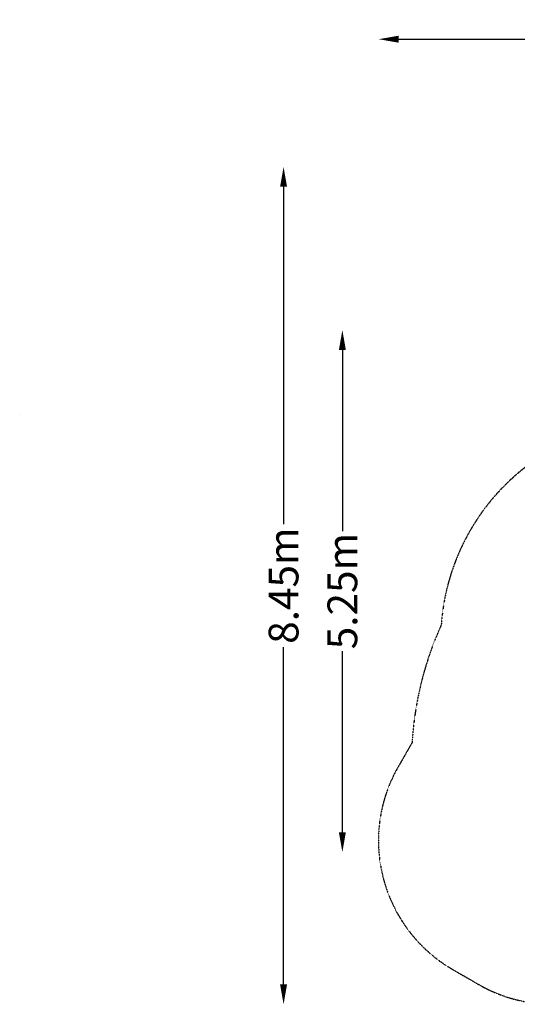
# Model space of a CAD drawing. Units: millimetres. Extents: x -6640 to 5867, y -4342 to 6941.
# Drawn here: x -6640 to -1623, y -2990 to 6941 of the extents above; entities that cross this region are included whole.
import ezdxf

# ---------------------------------------------------------------- set-up
doc = ezdxf.new("R2010")
doc.units = ezdxf.units.MM
doc.header["$LTSCALE"] = 0.2
doc.header["$MEASUREMENT"] = 0
doc.header["$PDMODE"] = 1
doc.linetypes.add('BORDER', pattern=[1.75, 0.5, -0.25, 0.5, -0.25, 0, -0.25])
doc.layers.add('HAGS-Dim Plan', color=7, linetype='Continuous', lineweight=100)
doc.layers.add('HAGS-EN1176 Falling Space', color=30, linetype='BORDER')
doc.styles.get("Standard").update_dxf_attribs({"font": 'g13f12d.shx', "height": 300})
doc.dimstyles.new('HAGS - Dim Plan', dxfattribs={"dimtxt": 300, "dimasz": 200, "dimexe": 0.18, "dimexo": 0.0625, "dimgap": 150, "dimtad": 0, "dimlfac": 0.001, "dimrnd": 0.05, "dimzin": 1, "dimdsep": 46, "dimtxsty": 'Standard', "dimblk": 'HAGS - Dim Plan arrow', "dimcen": 0.1, "dimse1": 1, "dimse2": 1, "dimclrd": 1, "dimadec": 0, "dimazin": 0, "dimtfac": 1, "dimtofl": 0, "dimtmove": 0, "dimatfit": 3, "dimfxl": 1, "dimtolj": 1, "dimtzin": 0, "dimarcsym": 0})

# ---------------------------------------------------------------- blocks, each defined once
blk = doc.blocks.new('HAGS - Dim Plan arrow')
at = {"color": 1, "lineweight": 0}
blk.add_lwpolyline([(0, 0, 0, 0.35, 0), (-1, 0, 0.015, 0.015, 0)], format="xyseb", dxfattribs=at)
blk = doc.blocks.new('*D2')
at = {"layer": 'Defpoints', "color": 0, "transparency": 16777216}
for p in [(4863.4, 6744.1), (4863.4, 1249.4), (-3020.3, -2207)]:
    blk.add_point(p, dxfattribs=at)
at = {"layer": 'HAGS-Dim Plan', "color": 1, "lineweight": -2, "transparency": 16777216}
for p, q in [((-2820.3, 6744.1), (315.6, 6744.1)), ((4663.4, 6744.1), (1527.5, 6744.1))]:
    blk.add_line(p, q, dxfattribs=at)
at = {"layer": 'HAGS-Dim Plan', "color": 1, "lineweight": -2, "transparency": 16777216, "xscale": 200, "yscale": 200, "zscale": 200, "rotation": 180}
blk.add_blockref('HAGS - Dim Plan arrow', (-3020.3, 6744.1), dxfattribs=at)
at = {"layer": 'HAGS-Dim Plan', "color": 1, "lineweight": -2, "transparency": 16777216, "xscale": 200, "yscale": 200, "zscale": 200}
blk.add_blockref('HAGS - Dim Plan arrow', (4863.4, 6744.1), dxfattribs=at)
at = {"layer": 'HAGS-Dim Plan', "color": 0, "transparency": 16777216, "insert": (921.6, 6744.1), "char_height": 300, "attachment_point": 5}
blk.add_mtext('\\A1;7.90m', dxfattribs=at)
blk = doc.blocks.new('*D3')
at = {"layer": 'Defpoints', "color": 0, "transparency": 16777216}
for p in [(1235.8, 3810.6, 600), (-3386.5, -1455.1), (-1271.1, -1455.1)]:
    blk.add_point(p, dxfattribs=at)
at = {"layer": 'HAGS-Dim Plan', "color": 1, "lineweight": -2, "transparency": 16777216}
for p, q in [((-3386.5, 3610.6), (-3386.5, 1783.2)), ((-3386.5, -1255.1), (-3386.5, 572.3))]:
    blk.add_line(p, q, dxfattribs=at)
at = {"layer": 'HAGS-Dim Plan', "color": 1, "lineweight": -2, "transparency": 16777216, "xscale": 200, "yscale": 200, "zscale": 200}
for p, rotation in [((-3386.5, 3810.6), 90), ((-3386.5, -1455.1), 270)]:
    blk.add_blockref('HAGS - Dim Plan arrow', p, dxfattribs=dict(at, rotation=rotation))
at = {"layer": 'HAGS-Dim Plan', "color": 0, "transparency": 16777216, "insert": (-3386.5, 1177.8), "char_height": 300, "attachment_point": 5, "rotation": 90}
blk.add_mtext('\\A1;5.25m', dxfattribs=at)
blk = doc.blocks.new('*D4')
at = {"layer": 'Defpoints', "color": 0, "transparency": 16777216}
for p in [(817, 5456), (-3979.4, -2989.8), (-1261.2, -2989.8)]:
    blk.add_point(p, dxfattribs=at)
at = {"layer": 'HAGS-Dim Plan', "color": 1, "lineweight": -2, "transparency": 16777216}
for p, q in [((-3979.4, 5256), (-3979.4, 1853.5)), ((-3979.4, -2789.8), (-3979.4, 612.7))]:
    blk.add_line(p, q, dxfattribs=at)
at = {"layer": 'HAGS-Dim Plan', "color": 1, "lineweight": -2, "transparency": 16777216, "xscale": 200, "yscale": 200, "zscale": 200}
for p, rotation in [((-3979.4, 5456), 90), ((-3979.4, -2989.8), 270)]:
    blk.add_blockref('HAGS - Dim Plan arrow', p, dxfattribs=dict(at, rotation=rotation))
at = {"layer": 'HAGS-Dim Plan', "color": 0, "transparency": 16777216, "insert": (-3979.4, 1233.1), "char_height": 300, "attachment_point": 5, "rotation": 90}
blk.add_mtext('\\A1;8.45m', dxfattribs=at)

msp = doc.modelspace()

# ---------------------------------------------------------------- linework, layer by layer
at = {"linetype": 'Continuous', "lineweight": 0}
msp.add_ellipse((-6638.844, 2955.953), major_axis=(1, 0), ratio=1, dxfattribs=at)
msp.add_ellipse((-6638.844, 2955.953), major_axis=(1, 0), ratio=1, dxfattribs=at)
msp.add_ellipse((-6638.844, 2955.953), major_axis=(1, 0), ratio=1, dxfattribs=at)
msp.add_ellipse((-6638.844, 2955.953), major_axis=(1, 0), ratio=1, dxfattribs=at)
msp.add_ellipse((-6638.844, 2955.953), major_axis=(1, 0), ratio=1, dxfattribs=at)
msp.add_ellipse((-6638.844, 2955.953), major_axis=(1, 0), ratio=1, dxfattribs=at)
msp.add_ellipse((-6638.844, 2955.953), major_axis=(1, 0), ratio=1, dxfattribs=at)
msp.add_ellipse((-6638.844, 2955.953), major_axis=(1, 0), ratio=1, dxfattribs=at)
msp.add_ellipse((-6638.844, 2955.953), major_axis=(1, 0), ratio=1, dxfattribs=at)
msp.add_ellipse((-6638.844, 2955.953), major_axis=(1, 0), ratio=1, dxfattribs=at)
msp.add_ellipse((-6638.844, 2955.953), major_axis=(1, 0), ratio=1, dxfattribs=at)
msp.add_ellipse((-6638.844, 2955.953), major_axis=(1, 0), ratio=1, dxfattribs=at)
msp.add_ellipse((-6638.844, 2955.953), major_axis=(1, 0), ratio=1, dxfattribs=at)
msp.add_ellipse((-6638.844, 2955.953), major_axis=(1, 0), ratio=1, dxfattribs=at)
msp.add_ellipse((-6638.844, 2955.953), major_axis=(1, 0), ratio=1, dxfattribs=at)
msp.add_ellipse((-6638.844, 2955.953), major_axis=(1, 0), ratio=1, dxfattribs=at)
msp.add_ellipse((-6638.844, 2955.953), major_axis=(1, 0), ratio=1, dxfattribs=at)
msp.add_ellipse((-6638.844, 2955.953), major_axis=(1, 0), ratio=1, dxfattribs=at)
msp.add_ellipse((-6638.844, 2955.953), major_axis=(1, 0), ratio=1, dxfattribs=at)
msp.add_ellipse((-6638.844, 2955.953), major_axis=(1, 0), ratio=1, dxfattribs=at)
msp.add_ellipse((-6638.844, 2955.953), major_axis=(1, 0), ratio=1, dxfattribs=at)
msp.add_ellipse((-6638.844, 2955.953), major_axis=(1, 0), ratio=1, dxfattribs=at)
msp.add_ellipse((-6638.844, 2955.953), major_axis=(1, 0), ratio=1, dxfattribs=at)
msp.add_ellipse((-6638.844, 2955.953), major_axis=(1, 0), ratio=1, dxfattribs=at)
msp.add_ellipse((-6638.844, 2955.953), major_axis=(1, 0), ratio=1, dxfattribs=at)
msp.add_ellipse((-6638.844, 2955.953), major_axis=(1, 0), ratio=1, dxfattribs=at)
msp.add_ellipse((-6638.844, 2955.953), major_axis=(1, 0), ratio=1, dxfattribs=at)
at = {"layer": 'HAGS-EN1176 Falling Space'}
msp.add_lwpolyline([(-2389.479, 836.099, 0.09212329), (-2683.257, -350.58), (-2821.633, -590.254, 0.41421356), (-2272.595, -2639.292), (-2010.854, -2790.408, 0.33008522), (-226.865, -2579.493, 0.16047454), (2902.812, -2356.74, 0.22367819), (4341.374, -785.656), (4667.304, -719.054, 0.35633466), (5866.995, 750.577), (5866.995, 1250.577, 0.35654406), (4666.212, 2720.43), (3587.528, 2940.017, 0.72857933), (-706.26, 4540.497, 0.23942356), (-1418.232, 3325.219), (-1468.844, 2482, 0.2238398)], format="xyb", close=True, dxfattribs=at)

# ---------------------------------------------------------------- dimensions: what is measured, and where the dimension line sits
at = {"layer": 'HAGS-Dim Plan'}
dim = msp.add_linear_dim(base=(4863.425, 6744.056), p1=(-3020.313, -2207.041), p2=(4863.425, 1249.423), dimstyle='HAGS - Dim Plan', override={"dimpost": 'm'}, dxfattribs=at)
dim.commit()
dim.dimension.update_dxf_attribs({"geometry": '*D2', "text_midpoint": (921.556, 6744.056)})
for base, p1, p2, picture, middle in [((-3979.357, -2989.821), (816.997, 5456.011), (-1261.197, -2989.821), '*D4', (-3979.357, 1233.095)), ((-3386.485, -1455.069), (1235.83, 3810.584, 599.997), (-1271.065, -1455.069), '*D3', (-3386.485, 1177.758))]:
    dim = msp.add_linear_dim(base=base, p1=p1, p2=p2, angle=90, dimstyle='HAGS - Dim Plan', override={"dimpost": 'm'}, dxfattribs=at)
    dim.commit()
    dim.dimension.update_dxf_attribs({"geometry": picture, "text_midpoint": middle})

doc.saveas('drawing.dxf')
